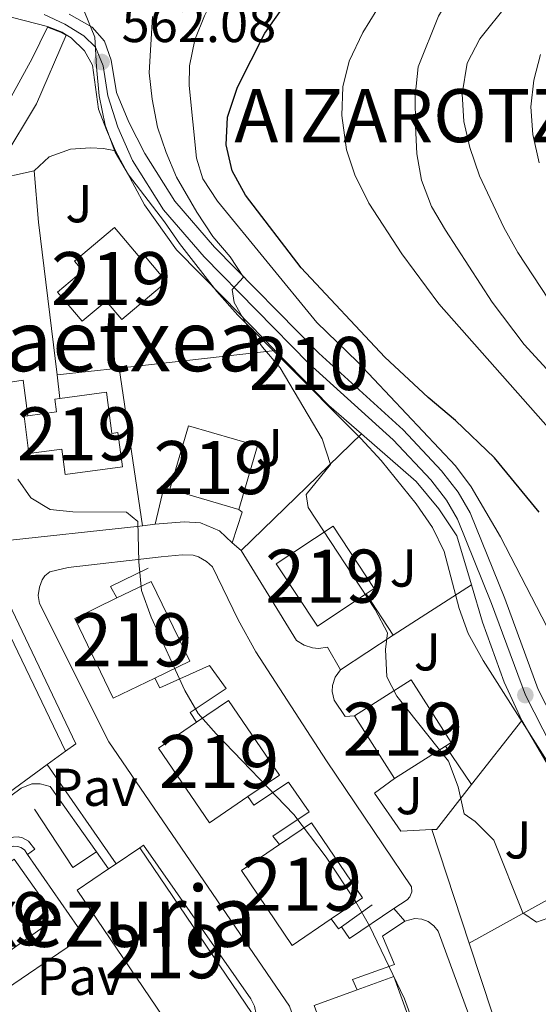
# Model space of a CAD drawing. Extents: x 593437 to 600293, y 761665 to 766388.
# Drawn here: x 599256 to 599354, y 762967 to 763152 of the extents above; entities that cross this region are included whole.
import ezdxf
from ezdxf.enums import TextEntityAlignment as Align

# ---------------------------------------------------------------- set-up
doc = ezdxf.new("R2010")
doc.units = 0
doc.header["$MEASUREMENT"] = 0
for name, pattern in [('DGN Style 2', [84.49052, 50.694312, -33.796208]), ('DGN Style 3', [118.28672800000001, 84.49052, -33.796208]), ('DGN Style 4', [135.26932252, 67.592416, -33.796208, 0.08449052, -33.796208])]:
    doc.linetypes.add(name, pattern=pattern)
for name, color, linetype in [('Nivel 13', 7, 'Continuous'), ('Nivel 15', 7, 'Continuous'), ('Nivel 16', 7, 'Continuous'), ('Nivel 20', 7, 'Continuous'), ('Nivel 21', 7, 'Continuous'), ('Nivel 23', 7, 'Continuous'), ('Nivel 26', 7, 'Continuous'), ('Nivel 35', 7, 'Continuous'), ('Nivel 37', 7, 'Continuous'), ('Nivel 4', 7, 'Continuous'), ('Nivel 41', 7, 'Continuous'), ('Nivel 45', 7, 'Continuous'), ('Nivel 48', 7, 'Continuous'), ('Nivel 5', 7, 'Continuous'), ('Nivel 52', 7, 'Continuous'), ('Nivel 54', 7, 'Continuous'), ('Nivel 57', 7, 'Continuous'), ('Nivel 61', 7, 'Continuous'), ('Nivel 7', 7, 'Continuous')]:
    doc.layers.add(name, color=color, linetype=linetype)
doc.styles.add('Style-arial', font='arial.shx', dxfattribs={"bigfont": 'arialbig.shx'})
doc.styles.add('Style-arialn', font='arialn.shx', dxfattribs={"bigfont": 'arialnbig.shx'})
doc.styles.add('Style-times', font='times.shx', dxfattribs={"bigfont": 'timesbig.shx'})

# ---------------------------------------------------------------- blocks, each defined once
blk = doc.blocks.new('5PATER')
at = {"layer": 'Nivel 7', "linetype": 'Continuous', "lineweight": 0}
h = blk.add_hatch(color=53, dxfattribs=at)
edge = h.paths.add_edge_path()
edge.add_ellipse((1.001171767711639e-08, 1.001171767711639e-08), major_axis=(-1.095731442945027, -1.110710700472634), ratio=0.9994222409660316, start_angle=0, end_angle=360)

msp = doc.modelspace()

# ---------------------------------------------------------------- linework, layer by layer
at = {"layer": 'Nivel 13', "color": 4, "linetype": 'Continuous', "lineweight": 0}
for points in [[(599229.4099999999, 763113.163, 559.461), (599235.138, 763115.977, 560.298), (599239.95, 763119.308, 560.391), (599245.3389999999, 763124.591, 560.577), (599249.8740000001, 763130.0260000001, 560.949), (599258.206, 763145.04, 561.229), (599261.0789999999, 763150.9299999999, 561.177)], [(599264.5789999999, 763149.412, 561.354), (599259.041, 763136.4979999999, 561.293), (599252.6540000001, 763125.9380000001, 561.107), (599249.4890000001, 763122.183, 561.014), (599244.4029999999, 763118.0889999999, 560.828), (599239.0120000001, 763114.2690000001, 560.456), (599230.513, 763109.841, 559.461)]]:
    msp.add_polyline3d(points, dxfattribs=at)
at = {"layer": 'Nivel 15', "color": 1, "linetype": 'Continuous', "lineweight": 13, "flags": 128}
for points, elevation in [([(599284.139, 763063.875), (599287.649, 763075.838), (599300.675, 763072.0160000001), (599297.165, 763060.0530000001)], 569.047), ([(599297.165, 763060.0530000001), (599284.139, 763063.875)], 569.047), ([(599321.1699999999, 763044.189), (599311.952, 763038.0930000001), (599304.2150000001, 763049.7930000001), (599314.9380000001, 763056.8840000001), (599322.675, 763045.1840000001), (599321.1699999999, 763044.189)], 570.815), ([(599274.162, 763043.375), (599280.605, 763046.4979999999), (599287.885, 763031.477), (599281.2849999999, 763028.2779999999)], 567.6510000000001), ([(599281.2849999999, 763028.2779999999), (599273.4880000001, 763024.4990000001), (599266.2080000001, 763039.52), (599274.162, 763043.375)], 567.6510000000001), ([(599318.9569999999, 763021.1540000001), (599329.618, 763027.97), (599337.169, 763016.159), (599336.0959999999, 763015.473)], 571.373), ([(599289.1510000001, 763019.9750000001), (599295.169, 763024.092), (599304.7960000001, 763010.02), (599298.8570000001, 763005.9569999999)], 566.813), ([(599298.8570000001, 763005.9569999999), (599291.6370000001, 763001.0179999999), (599282.01, 763015.0900000001), (599289.1510000001, 763019.9750000001)], 566.813), ([(599326.5079999999, 763009.3430000001), (599318.9569999999, 763021.1540000001)], 571.373), ([(599336.0959999999, 763015.473), (599326.5079999999, 763009.3430000001)], 571.373), ([(599304.8330000001, 762996.9029999999), (599310.8489999999, 763000.997), (599320.4450000001, 762986.8940000001), (599314.574, 762982.899)], 566.534), ([(599278.4709999999, 762996.3319999999), (599299.6499999999, 762965.111), (599287.868, 762957.119), (599266.689, 762988.3400000001), (599272.5970000001, 762992.3470000001)], 565.139), ([(599274.0050000001, 762993.3019999999), (599278.4709999999, 762996.3319999999)], 565.139), ([(599314.574, 762982.899), (599307.223, 762977.898), (599297.6270000001, 762992.0009999999), (599304.8330000001, 762996.9029999999)], 566.534), ([(599254.783, 762994.192), (599238.7010000001, 762982.855), (599246.5700000001, 762971.6910000001), (599262.652, 762983.0260000001), (599254.783, 762994.192)], 565.139), ([(599272.5970000001, 762992.3470000001), (599274.0050000001, 762993.3019999999)], 565.139), ([(599319.4820000001, 762969.5519999999), (599326.3389999999, 762972.051), (599332.1570000001, 762956.0830000001), (599325.4890000001, 762953.6529999999)], 565.79), ([(599325.4890000001, 762953.6529999999), (599317.175, 762950.6240000001), (599311.3570000001, 762966.592), (599319.4820000001, 762969.5519999999)], 565.79)]:
    msp.add_lwpolyline(points, dxfattribs=dict(at, elevation=elevation))
at = {"layer": 'Nivel 15', "color": 1, "linetype": 'Continuous', "lineweight": 13}
for points in [[(599266.1950000001, 763106.845, 566.1610000000001), (599273.717, 763113.199, 566.1610000000001), (599278.8829999999, 763107.0830000001, 566.1610000000001), (599279.5449999999, 763107.642, 564.8580000000001), (599283.5179999999, 763102.936, 564.8580000000001), (599275.0889999999, 763095.8200000001, 563.928), (599272.1340000001, 763099.3189999999, 563.835), (599267.615, 763095.503, 563.835), (599262.9739999999, 763100.997, 563.835), (599267.736, 763105.02, 566.1610000000001), (599266.1950000001, 763106.845, 566.1610000000001)], [(599263.423, 763080.9550000001, 566.6270000000001), (599272.21, 763082.1259999999, 566.6270000000001), (599273.24, 763074.395, 566.6270000000001), (599274.358, 763074.5430000001, 565.696), (599275.2139999999, 763068.0730000001, 565.696), (599264.3929999999, 763066.6410000001, 565.696), (599263.764, 763071.392, 565.789), (599257.598, 763070.575, 564.021), (599256.6640000001, 763077.618, 564.021), (599257.406, 763077.716, 564.336)], [(599257.406, 763077.716, 564.336), (599262.8019999999, 763078.432, 566.6270000000001), (599262.4850000001, 763080.8300000001, 566.6270000000001), (599263.423, 763080.9550000001, 566.6270000000001)]]:
    msp.add_polyline3d(points, dxfattribs=at)
at = {"layer": 'Nivel 16', "color": 1, "linetype": 'Continuous', "lineweight": 13, "extrusion": (-0.030847850141054, -0.01745620368592237, 0.9993716481342417), "elevation": -31243.6158159839, "flags": 128}
msp.add_lwpolyline([(-368949.0604588025, 896808.4842839418), (-368951.5457646187, 896808.484283942), (-368951.030752747, 896816.3557564709)], dxfattribs=at)
at = {"layer": 'Nivel 16', "color": 1, "linetype": 'Continuous', "lineweight": 13, "extrusion": (-0.01625597721127877, 0.02508733404043002, 0.9995530845711248), "elevation": 9965.567387861802, "flags": 128}
msp.add_lwpolyline([(-917900.1841297585, -314296.9273663574), (-917900.1841297587, -314287.5942848192)], dxfattribs=at)
at = {"layer": 'Nivel 16', "color": 1, "linetype": 'Continuous', "lineweight": 13, "extrusion": (-0.1414951180856622, -0.09313116834915837, 0.9855484346493811), "elevation": -155306.4774523516, "flags": 128}
msp.add_lwpolyline([(-307862.1843934903, 906927.5196849834), (-307862.1843934903, 906915.4295189795)], dxfattribs=at)
at = {"layer": 'Nivel 16', "color": 1, "linetype": 'Continuous', "lineweight": 13, "flags": 128}
for points, elevation in [([(599291.638, 763030.6359999999), (599282.2490000001, 763026.459), (599281.2849999999, 763028.2779999999)], 563.178), ([(599336.0959999999, 763015.473), (599341.006, 763008.2250000001)], 566.255), ([(599270.3219999999, 762995.5519999999), (599265.8740000001, 762992.587), (599258.631, 763003.5830000001)], 556.957)]:
    msp.add_lwpolyline(points, dxfattribs=dict(at, elevation=elevation))
at = {"layer": 'Nivel 16', "color": 1, "linetype": 'Continuous', "lineweight": 13, "extrusion": (0.01452179183816103, -0.04206893542666099, 0.9990091702451368), "elevation": -22834.34449291541, "flags": 128}
msp.add_lwpolyline([(815459.6552546818, 525215.6023711404), (815459.1148521232, 525217.6920330925), (815467.020738217, 525219.7816950448)], dxfattribs=at)
at = {"layer": 'Nivel 16', "color": 1, "linetype": 'Continuous', "lineweight": 13, "extrusion": (-0.002325317396323851, 0.003353836944004679, 0.9999916723037044), "elevation": 1724.063203308488, "flags": 128}
msp.add_lwpolyline([(599260.6995953822, 763010.5380412568), (599273.6837765346, 762991.8109359331)], dxfattribs=at)
at = {"layer": 'Nivel 16', "color": 1, "linetype": 'Continuous', "lineweight": 13, "extrusion": (0.009716847358857477, 0.006811558826937781, 0.9999295902931126), "elevation": 11583.41484366262, "flags": 128}
msp.add_lwpolyline([(599272.7587937864, 762947.4734579239), (599266.2091992891, 762943.163357934), (599265.0932519776, 762944.7553948676)], dxfattribs=at)
at = {"layer": 'Nivel 16', "color": 1, "linetype": 'Continuous', "lineweight": 13, "extrusion": (-0.01131785007606882, 0.01595029656073914, 0.9998087288623161), "elevation": 5944.404139692343, "flags": 128}
msp.add_lwpolyline([(-930270.9212142732, -275420.4549497667), (-930270.9212142732, -275405.3714171898)], dxfattribs=at)
at = {"layer": 'Nivel 16', "color": 1, "linetype": 'Continuous', "lineweight": 13, "extrusion": (-0.02631232136915493, -0.02134240090839856, 0.9994259170481979), "elevation": -31491.54782988828, "flags": 128}
msp.add_lwpolyline([(-215043.4782447257, 945566.2100763381), (-215045.5165148256, 945566.2100763381), (-215044.7830541325, 945574.4450880205)], dxfattribs=at)
at = {"layer": 'Nivel 16', "color": 1, "linetype": 'Continuous', "lineweight": 13, "extrusion": (-0.01133773696990721, 0.01597250417079235, 0.9998081490120568), "elevation": 5949.430499157726, "flags": 128}
msp.add_lwpolyline([(-930318.265716414, -275245.2908843443), (-930318.2657164142, -275241.3597803008)], dxfattribs=at)
at = {"layer": 'Nivel 16', "color": 1, "linetype": 'Continuous', "lineweight": 13, "extrusion": (-0.02929575132449117, -0.02101408731843487, 0.9993498722111825), "elevation": -33028.78580304442, "flags": 128}
msp.add_lwpolyline([(-270656.3232841559, 931122.2856111187), (-270656.3232841558, 931115.1849922724)], dxfattribs=at)
at = {"layer": 'Nivel 16', "color": 1, "linetype": 'Continuous', "lineweight": 13, "extrusion": (-0.2422718503500154, -0.1624531853039889, 0.9565110104502549), "elevation": -268611.9548160164, "flags": 128}
msp.add_lwpolyline([(-299925.9733467679, 882740.2360733282), (-299925.9457845045, 882729.6634304549), (-299928.6391409608, 882729.6634304549)], dxfattribs=at)
at = {"layer": 'Nivel 16', "color": 1, "linetype": 'Continuous', "lineweight": 13, "extrusion": (-0.02785644214771266, -0.02065167120346084, 0.9993985827023046), "elevation": -31889.63992512945, "flags": 128}
msp.add_lwpolyline([(-255995.0473624417, 935291.8369898575), (-255995.0582822873, 935291.1737201107), (-255997.3637178208, 935291.1737201107)], dxfattribs=at)
at = {"layer": 'Nivel 16', "color": 1, "linetype": 'Continuous', "lineweight": 13}
for points in [[(599319.4820000001, 762969.5519999999, 561.509), (599318.594, 762971.5020000001, 561.509), (599326.5179999999, 762974.2890000001, 561.322), (599324.223, 762979.652, 560.95), (599328.426, 762982.494, 562.16)], [(599328.426, 762982.494, 562.16), (599330.3219999999, 762982.99, 562.402), (599331.6300000001, 762982.8740000001, 562.514), (599332.8559999999, 762982.406, 562.575), (599333.909, 762981.6229999999, 562.581), (599334.71, 762980.5830000001, 562.532), (599362.669, 762904.3330000001, 559.159), (599362.774, 762902.8700000001, 559.119), (599362.4369999999, 762901.443, 559.09), (599361.6880000001, 762900.182, 559.075), (599360.5959999999, 762899.2039999999, 559.074), (599359.2609999999, 762898.598, 559.089), (599338.3870000001, 762890.058, 555.646)]]:
    msp.add_polyline3d(points, dxfattribs=at)
at = {"layer": 'Nivel 20', "color": 7, "linetype": 'DGN Style 2', "lineweight": 0, "extrusion": (0.2879120091336281, 0.02404232112694929, 0.9573550239025574), "elevation": 191418.585124058, "flags": 128}
msp.add_lwpolyline([(710570.335060552, -632348.3381737149), (710599.3043306388, -632347.2236556003), (710609.0019666911, -632347.2236556003)], dxfattribs=at)
at = {"layer": 'Nivel 20', "color": 7, "linetype": 'DGN Style 2', "lineweight": 0, "extrusion": (-0.1418361667991194, -0.01606749142581079, 0.9897597372630461), "elevation": -96703.64681673756, "flags": 128}
msp.add_lwpolyline([(-690781.4386762735, 674463.5708306374), (-690781.4386762732, 674493.4426260975)], dxfattribs=at)
at = {"layer": 'Nivel 20', "color": 7, "linetype": 'DGN Style 2', "lineweight": 0, "extrusion": (0.2561965154823034, 0.4559737669988268, 0.8523211068978788), "elevation": 501971.1083024081, "flags": 128}
msp.add_lwpolyline([(-148686.5947647637, -816938.9808546498), (-148700.4849497513, -816934.1817925528), (-148708.5091803191, -816932.2258401522)], dxfattribs=at)
at = {"layer": 'Nivel 20', "color": 7, "linetype": 'DGN Style 2', "lineweight": 0, "extrusion": (-0.04694107219015416, -0.005071251558074081, 0.9988847872248698), "elevation": -31439.21427448862, "flags": 128}
msp.add_lwpolyline([(-694304.4058074218, 677029.2937086052), (-694304.4058074218, 677041.1121838451)], dxfattribs=at)
at = {"layer": 'Nivel 20', "color": 7, "linetype": 'DGN Style 2', "lineweight": 0, "extrusion": (0.001357937048274139, -0.009219579904728303, 0.9999565767338866), "elevation": -5660.149006099899, "flags": 128}
msp.add_lwpolyline([(599273.3029951607, 763066.950087907), (599277.6813713624, 763037.2248245468)], dxfattribs=at)
at = {"layer": 'Nivel 20', "color": 7, "linetype": 'DGN Style 2', "lineweight": 0, "extrusion": (0.001330687412052969, -0.01099903986346366, 0.9999386233129979), "elevation": -7034.617990641941, "flags": 128}
msp.add_lwpolyline([(599262.145619245, 763049.7388029683), (599261.6035531866, 763054.2190739855)], dxfattribs=at)
at = {"layer": 'Nivel 20', "color": 7, "linetype": 'DGN Style 2', "lineweight": 0, "extrusion": (-0.1705578134055533, -0.1646715905015627, 0.9714902467693654), "elevation": -227322.0438763902, "flags": 128}
msp.add_lwpolyline([(-132686.5171791264, 933876.7274965663), (-132686.5171791264, 933909.2313580909)], dxfattribs=at)
at = {"layer": 'Nivel 20', "color": 7, "linetype": 'DGN Style 2', "lineweight": 0, "extrusion": (-0.08137079215610368, 0.005463227224385804, 0.9966689256378884), "elevation": -44036.16298024078, "flags": 128}
msp.add_lwpolyline([(-801495.3091830611, 545045.2799287543), (-801495.5658043644, 545044.127318019), (-801488.5198406021, 545042.9869691003)], dxfattribs=at)
at = {"layer": 'Nivel 20', "color": 7, "linetype": 'DGN Style 2', "lineweight": 0, "extrusion": (0.01076085884784421, 0.01260677615507673, 0.9998626271202623), "elevation": 16630.30131932102, "flags": 128}
msp.add_lwpolyline([(599255.1645750115, 762904.7164532149), (599257.0164686616, 762910.5129138513), (599256.4155034649, 762911.0259546218)], dxfattribs=at)
at = {"layer": 'Nivel 20', "color": 7, "linetype": 'DGN Style 2', "lineweight": 0, "extrusion": (0.03113982275184265, 0.00355625052190894, 0.9995087115784481), "elevation": 21935.81686710538, "flags": 128}
msp.add_lwpolyline([(690131.8687530931, -681638.9897887567), (690131.8687530931, -681636.5649454626)], dxfattribs=at)
at = {"layer": 'Nivel 20', "color": 7, "linetype": 'DGN Style 2', "lineweight": 0, "extrusion": (-0.06530738757136584, 0.05544593244385213, 0.9963235888525551), "elevation": 3729.502371639785, "flags": 128}
msp.add_lwpolyline([(-969555.3693988146, -36813.61434969888), (-969555.3693988149, -36815.78547774663)], dxfattribs=at)
at = {"layer": 'Nivel 20', "color": 7, "linetype": 'DGN Style 2', "lineweight": 0, "extrusion": (-0.1570182909664884, -0.1011602136428153, 0.9824010726163237), "elevation": -170738.069506967, "flags": 128}
msp.add_lwpolyline([(-316851.5760734766, 901038.4802779916), (-316851.5760734765, 901056.3298058845)], dxfattribs=at)
at = {"layer": 'Nivel 20', "color": 7, "linetype": 'DGN Style 2', "lineweight": 0, "flags": 128}
for points, elevation in [([(599294.7509999999, 763026.325), (599291.638, 763030.6359999999)], 562.338), ([(599310.4029999999, 763003.101), (599306.5220000001, 763008.675)], 561.129), ([(599333.5490000001, 762999.733), (599327.672, 762999.4580000001)], 562.816)]:
    msp.add_lwpolyline(points, dxfattribs=dict(at, elevation=elevation))
at = {"layer": 'Nivel 20', "color": 7, "linetype": 'DGN Style 2', "lineweight": 0, "extrusion": (-0.1503389409642523, -0.1917679306128967, 0.969857341890133), "elevation": -235876.7049877367, "flags": 128}
msp.add_lwpolyline([(921.4626573015703, 941160.2489569355), (921.4626573015703, 941144.4327059258)], dxfattribs=at)
at = {"layer": 'Nivel 20', "color": 7, "linetype": 'DGN Style 2', "lineweight": 0, "extrusion": (-0.06218815359673624, -0.04564334727228365, 0.9970202196555548), "elevation": -71536.5027009595, "flags": 128}
msp.add_lwpolyline([(-260537.4399911881, 931832.6884018967), (-260537.4399911879, 931828.4234656724)], dxfattribs=at)
at = {"layer": 'Nivel 20', "color": 7, "linetype": 'DGN Style 2', "lineweight": 0, "extrusion": (0.01317127593840232, -0.2736332576203079, 0.9617439148828822), "elevation": -200346.8300879955, "flags": 128}
msp.add_lwpolyline([(635332.6437424894, 705411.2926027838), (635325.6190406082, 705402.8458081565), (635324.7870784693, 705402.8458081565)], dxfattribs=at)
at = {"layer": 'Nivel 20', "color": 7, "linetype": 'DGN Style 2', "lineweight": 0}
for points in [[(599258.6000000001, 763123.879, 561.514), (599261.4010000001, 763126.506, 561.607), (599265.3929999999, 763127.9450000001, 562.351), (599269.1740000001, 763128.1950000001, 562.63), (599271.6440000001, 763128.0460000001, 563.003), (599273.9310000001, 763127.6229999999, 564.397)], [(599273.9310000001, 763127.6229999999, 564.397), (599279.344, 763117.4469999999, 564.304), (599285.3940000001, 763108.98, 564.769), (599294.4029999999, 763099.8770000001, 565.513), (599303.996, 763090.031, 566.074)], [(599278.996, 763056.979, 561.029), (599278.4780000001, 763056.9199999999, 560.77), (599246.5889999999, 763053.425, 559.374), (599245.6740000001, 763053.4709999999, 559.374), (599244.7849999999, 763053.69, 559.374), (599243.9539999999, 763054.074, 559.374), (599243.2110000001, 763054.6089999999, 559.374), (599242.5819999999, 763055.2749999999, 559.374), (599242.092, 763056.0490000001, 559.374), (599241.757, 763056.9010000001, 559.374), (599241.5900000001, 763057.801, 559.374), (599241.5970000001, 763058.717, 559.374), (599241.7779999999, 763059.6140000001, 559.374), (599251.9709999999, 763083.0109999999, 560.212), (599252.915, 763083.835, 560.3050000000001), (599256.4809999999, 763084.3900000001, 560.398), (599257.406, 763077.716, 560.77)], [(599320.281, 763074.277, 569.607), (599330.5590000001, 763065.324, 569.7), (599334.8659999999, 763060.1470000001, 569.7), (599338.2590000001, 763055.06, 569.3290000000001), (599340.9839999999, 763045.8570000001, 569.3290000000001)], [(599265.0050000001, 763049.1229999999, 559.361), (599282.504, 763051.132, 562.618), (599286.4979999999, 763051.5349999999, 562.991), (599288.541, 763051.4469999999, 562.991), (599289.548, 763051.1130000001, 562.991), (599291.0430000001, 763050.2609999999, 562.991), (599292.173, 763049.257, 562.991), (599297.006, 763039.2320000001, 562.898), (599300.3700000001, 763033.2609999999, 563.177), (599313.665, 763012.669, 563.0840000000001), (599329.6799999999, 762988.9410000001, 562.618), (599329.7420000001, 762988.0260000001, 562.618), (599329.408, 762987.05, 562.618), (599328.8600000001, 762986.531, 562.618), (599326.3700000001, 762984.851, 561.701)], [(599316.29, 763029.8090000001, 563.746), (599313.844, 763034.105, 563.653), (599312.1740000001, 763033.882, 563.57), (599311.0530000001, 763033.977, 563.482), (599309.4439999999, 763034.4780000001, 563.308), (599308.0190000001, 763035.3759999999, 563.095), (599297.564, 763052.344, 561.9780000000001)], [(599340.9839999999, 763045.8570000001, 569.3290000000001), (599343.071, 763038.8160000001, 569.143), (599347.1740000001, 763027.54, 569.0500000000001), (599350.47, 763020.297, 568.984)], [(599261.021, 763012.0290000001, 558.521), (599250.834, 763004.5530000001, 557.547), (599226.0989999999, 762988.9639999999, 556.431), (599212.264, 763003.335, 556.617), (599229.158, 763041.872, 558.292), (599249.98, 763044.648, 559.315), (599264.449, 763014.5449999999, 558.85)], [(599318.9569999999, 763021.1540000001, 564.119), (599317.219, 763021.0290000001, 564.025), (599315.1399999999, 763024.1359999999, 563.932), (599314.7609999999, 763025.7590000001, 563.8100000000001), (599314.8049999999, 763026.872, 563.7570000000001), (599315.3090000001, 763028.46, 563.722), (599316.29, 763029.8090000001, 563.746)], [(599257.3189999999, 762995.0320000001, 556.677), (599266.7150000001, 762981.459, 556.677), (599267.0430000001, 762980.6130000001, 556.677), (599267.0050000001, 762979.7069999999, 556.677), (599266.7760000001, 762979.1440000001, 556.677), (599266.1699999999, 762978.47, 556.677), (599248.565, 762966.52, 556.3050000000001), (599247.878, 762966.229, 556.3050000000001), (599247.1440000001, 762966.102, 556.3050000000001), (599246.0360000001, 762966.2339999999, 556.3050000000001), (599245.352, 762966.5279999999, 556.3050000000001), (599244.753, 762966.9720000001, 556.3050000000001), (599233.969, 762979.8530000001, 556.212), (599233.6170000001, 762980.922, 556.277), (599233.6610000001, 762982.0460000001, 556.314), (599233.908, 762982.757, 556.321), (599234.5730000001, 762983.666, 556.3050000000001), (599253.855, 762996.4099999999, 556.677), (599254.6669999999, 762996.6259999999, 556.677), (599255.5050000001, 762996.5689999999, 556.677), (599256.0349999999, 762996.3800000001, 556.677), (599256.7220000001, 762995.896, 556.677), (599257.3189999999, 762995.0320000001, 556.677)], [(599340.5819999999, 762978.352, 561.807), (599359.8049999999, 762988.9920000001, 567.576), (599362.517, 762990.216, 568.134), (599364.713, 762990.098, 568.506), (599366.453, 762988.7590000001, 568.692), (599376.4839999999, 762976.0889999999, 568.527)]]:
    msp.add_polyline3d(points, dxfattribs=at)
at = {"layer": 'Nivel 21', "color": 1, "linetype": 'DGN Style 2', "lineweight": 0, "extrusion": (-0.1620992049671655, -0.2628447323553606, 0.9511238060431733), "elevation": -297196.1976121564, "flags": 128}
msp.add_lwpolyline([(109473.3929855588, 917171.4638151582), (109476.2829911124, 917172.0369834579), (109477.1688471956, 917172.0369834579)], dxfattribs=at)
at = {"layer": 'Nivel 21', "color": 7, "linetype": 'Continuous', "lineweight": 0, "extrusion": (0.8450995996002146, 0.4952128817717036, 0.2014221151783532), "elevation": 884482.9283056543, "flags": 128}
msp.add_lwpolyline([(355304.1992883238, -181301.2927971544), (355275.9525866269, -181301.1039261552), (355252.9053644291, -181301.7593595686)], dxfattribs=at)
at = {"layer": 'Nivel 21', "color": 7, "linetype": 'Continuous', "lineweight": 13, "extrusion": (-0.05910154936764581, -0.05395040558125434, 0.9967930379973378), "elevation": -76024.41082672568, "flags": 128}
msp.add_lwpolyline([(-159468.7421338285, 954026.1249639275), (-159469.3005617015, 954021.4637890421), (-159460.6567188178, 954020.3016194326)], dxfattribs=at)
at = {"layer": 'Nivel 21', "color": 7, "linetype": 'Continuous', "lineweight": 13, "extrusion": (0.00969916826473162, -0.02948640930871986, 0.9995181227977065), "elevation": -16122.73260691126, "flags": 128}
msp.add_lwpolyline([(807736.1114227106, 537282.0896491684), (807736.1114227106, 537259.5707937137)], dxfattribs=at)
at = {"layer": 'Nivel 21', "color": 7, "linetype": 'Continuous', "lineweight": 13, "extrusion": (-0.09544545596059269, 0.1094187449898429, 0.9894027002092336), "elevation": 26837.61467493563, "flags": 128}
msp.add_lwpolyline([(-953191.5677327705, -179004.8659329318), (-953191.5677327702, -179008.0271456738)], dxfattribs=at)
at = {"layer": 'Nivel 21', "color": 7, "linetype": 'Continuous', "lineweight": 0}
for points in [[(599177.7420000001, 763118.879, 558.041), (599187.28, 763126.754, 558.97), (599195.006, 763131.777, 559.528), (599205.388, 763137.7550000001, 559.9), (599234.9720000001, 763150.3160000001, 560.364), (599240.5320000001, 763152.05, 560.457), (599244.352, 763152.7930000001, 560.736), (599251.5989999999, 763152.9890000001, 560.736), (599254.469, 763152.7620000001, 561.015), (599261.1130000001, 763151.024, 561.2090000000001), (599263.869, 763149.9680000001, 561.3870000000001), (599264.632, 763149.497, 561.3870000000001), (599265.5730000001, 763148.9170000001, 561.3870000000001), (599268.078, 763146.4550000001, 561.759), (599269.551, 763143.783, 562.131), (599270.7209999999, 763135.4650000001, 563.339), (599272.226, 763131.6059999999, 563.618), (599273.9310000001, 763127.6229999999, 564.397)], [(599265.2010000001, 763153.355, 561.1320000000001), (599269.533, 763150.912, 561.4110000000001), (599271.8600000001, 763148.263, 561.782), (599273.1130000001, 763144.7320000001, 562.154), (599274.101, 763138.6030000001, 562.8050000000001), (599276.416, 763132.9979999999, 563.363), (599279.439, 763127.1070000001, 563.827), (599285.075, 763118.118, 564.385), (599292.56, 763109.483, 564.85), (599312.206, 763089.4750000001, 566.4300000000001), (599328.105, 763075.064, 569.219), (599335.3530000001, 763067.337, 569.498), (599338.4780000001, 763063.308, 569.498), (599340.777, 763059.408, 569.498), (599347.2760000001, 763043.281, 569.498), (599353.5889999999, 763026.1440000001, 568.847), (599360.669, 763012.226, 569.126)]]:
    msp.add_polyline3d(points, dxfattribs=at)
at = {"layer": 'Nivel 21', "color": 7, "linetype": 'Continuous', "lineweight": 13}
for points in [[(599258.6000000001, 763123.879, 561.155), (599250.5220000001, 763122.098, 561.061), (599250.831, 763119.3230000001, 561.061), (599247.8740000001, 763118.648, 561.061), (599248.9569999999, 763108.801, 560.503), (599228.7220000001, 763061.446, 558.735), (599222.3759999999, 763064.0590000001, 558.735), (599201.5930000001, 763016.764, 556.874), (599197.9280000001, 763014.9480000001, 556.595)], [(599281.4040000001, 763057.254, 560.487), (599286.8300000001, 763057.75, 560.58), (599289.929, 763057.557, 560.865), (599293.486, 763056.0220000001, 561.094), (599295.915, 763053.744, 561.138)], [(599338.3870000001, 762890.058, 555.915), (599334.757, 762890.845, 555.542), (599333.3829999999, 762892.0009999999, 555.449), (599331.7309999999, 762895.4140000001, 555.449), (599306.679, 762966.4820000001, 556.938), (599272.6340000001, 763016.283, 558.799), (599259.574, 763042.334, 559.078), (599259.358, 763043.858, 559.078), (599259.6000000001, 763045.3829999999, 559.078), (599260.0549999999, 763046.817, 559.078), (599260.5730000001, 763047.5190000001, 559.078), (599261.517, 763048.283, 559.078), (599265.0050000001, 763049.1229999999, 559.078)], [(599264.449, 763014.5449999999, 558.708), (599266.4280000001, 763015.889, 558.708), (599251.8670000001, 763046.358, 559.08), (599251.074, 763046.754, 559.08), (599250.433, 763046.875, 559.08), (599228.362, 763044.0959999999, 558.335), (599227.3870000001, 763043.6370000001, 558.335), (599226.9610000001, 763043.057, 558.335), (599210.4610000001, 763005.6799999999, 556.753), (599210.0079999999, 763002.935, 556.66), (599210.0730000001, 763000.4340000001, 556.474), (599210.6699999999, 762996.7660000001, 556.153)], [(599220.923, 762985.926, 555.918), (599225.1000000001, 762985.7790000001, 555.918), (599226.655, 762986.148, 555.918), (599228.3, 762986.9739999999, 556.011), (599256.138, 763007.568, 556.476), (599258.118, 763008.3330000001, 556.569), (599259.7039999999, 763008.3659999999, 556.662), (599261.595, 763007.851, 556.662)], [(599230.6699999999, 762975.4380000001, 555.701), (599230.0349999999, 762977.409, 555.802), (599229.962, 762978.939, 555.837), (599230.176, 762980.456, 555.893), (599231.0190000001, 762982.5900000001, 556.0120000000001), (599232.4240000001, 762984.405, 556.166), (599253.8389999999, 762998.037, 556.166), (599254.665, 762998.314, 556.211), (599255.5349999999, 762998.371, 556.246), (599256.3910000001, 762998.2039999999, 556.268), (599257.5249999999, 762997.5630000001, 556.273), (599258.7209999999, 762996.0320000001, 556.259), (599257.3189999999, 762995.0320000001, 556.259)], [(599259.7180000001, 762939.193, 554.7570000000001), (599262.3489999999, 762938.2550000001, 554.889), (599264.56, 762938.048, 554.9300000000001), (599266.7490000001, 762938.4140000001, 554.948), (599268.773, 762939.328, 554.943), (599298.8060000001, 762959.9569999999, 556.431), (599299.6780000001, 762961.2250000001, 556.519), (599300.2350000001, 762962.6610000001, 556.629), (599300.4180000001, 762964.9569999999, 556.818), (599300.095, 762966.463, 556.952), (599299.435, 762967.855, 557.083), (599279.2039999999, 762996.8219999999, 558.106), (599278.4709999999, 762996.3319999999, 558.106)], [(599340.5819999999, 762978.352, 561.9250000000001), (599349.479, 762951.3060000001, 561.042), (599353.5020000001, 762952.5619999999, 561.042), (599354.967, 762951.5889999999, 561.042), (599356.692, 762951.102, 560.884)]]:
    msp.add_polyline3d(points, dxfattribs=at)
at = {"layer": 'Nivel 23', "color": 7, "linetype": 'DGN Style 4', "lineweight": 0}
msp.add_polyline3d([(599260.4720000001, 763153.334, 561.153), (599264.362, 763151.459, 561.272), (599267.956, 763149.27, 561.4830000000001), (599270.1470000001, 763147.135, 561.797), (599271.581, 763143.6699999999, 562.167), (599272.435, 763137.9950000001, 562.929), (599274.331, 763132.104, 563.529), (599277.1270000001, 763125.7920000001, 564.273), (599282.932, 763116.5320000001, 564.124), (599290.6059999999, 763107.6799999999, 564.607), (599310.3640000001, 763087.558, 565.952), (599326.24, 763073.1670000001, 568.466), (599333.3289999999, 763065.6100000001, 569.019), (599336.274, 763061.8130000001, 569.0360000000001), (599338.3859999999, 763058.23, 569.013), (599344.7960000001, 763042.324, 568.999), (599351.149, 763025.078, 568.847), (599358.3330000001, 763010.9569999999, 569.09)], dxfattribs=at)
at = {"layer": 'Nivel 35', "color": 92, "linetype": 'DGN Style 3', "lineweight": 0}
msp.add_polyline3d([(599355.284, 763012.6070000001, 579.065), (599343.1799999999, 763031.615, 579.809), (599340.3670000001, 763036.673, 579.809), (599338.6950000001, 763041.385, 579.809), (599335.8300000001, 763052.156, 579.995), (599333.6769999999, 763056.669, 579.995), (599330.5590000001, 763061.115, 579.995), (599323.959, 763069.2860000001, 579.995), (599320.1240000001, 763073.415, 579.995), (599305.038, 763088.5760000001, 579.995), (599296.976, 763096.675, 579.623), (599293.0050000001, 763101.1200000001, 579.065), (599285.9780000001, 763110.135, 578.134), (599283.1359999999, 763114.2320000001, 577.7620000000001), (599276.3829999999, 763123.1100000001, 577.7620000000001), (599273.8289999999, 763127.4040000001, 577.577), (599271.9780000001, 763132.433, 577.39), (599270.811, 763137.9809999999, 576.273), (599270.315, 763143.469, 575.157), (599270.0009999999, 763149.0179999999, 574.598), (599268.0419999999, 763153.8319999999, 574.412)], dxfattribs=at)
at = {"layer": 'Nivel 4', "color": 30, "linetype": 'Continuous', "lineweight": 30, "elevation": 575, "flags": 128}
msp.add_lwpolyline([(599353.7660000001, 763059.547), (599345.315, 763069.7590000001), (599338.006, 763076.842), (599332.811, 763081.1710000001), (599324.693, 763088.774), (599308.889, 763105.5819999999), (599298.419, 763119.244), (599295.868, 763123.8630000001), (599294.75, 763128.733), (599294.9850000001, 763133.9780000001), (599296.9280000001, 763139.591), (599302.0179999999, 763149.8189999999), (599304.956, 763153.8740000001), (599321.6359999999, 763171.8319999999), (599355.736, 763205.788)], dxfattribs=at)
at = {"layer": 'Nivel 5', "color": 30, "linetype": 'Continuous', "lineweight": 0, "flags": 128}
for points, elevation in [([(599355.2110000001, 763038.014), (599346.477, 763054.895), (599340.966, 763064.287), (599337.98, 763068.298), (599319.5020000001, 763087.8759999999), (599311.868, 763095.274), (599293.148, 763118.1429999999), (599290.3899999999, 763122.348), (599289.156, 763126.271), (599287.8019999999, 763139.9070000001), (599287.879, 763143.6159999999), (599288.8859999999, 763148.568), (599290.6640000001, 763153.05), (599292.8940000001, 763157.4880000001), (599302.145, 763171.6400000001), (599324.3060000001, 763197.743), (599330.631, 763206.933), (599337.923, 763219.4010000001), (599343.527, 763227.6869999999), (599346.449, 763231.351), (599348.9180000001, 763236.3800000001), (599351.557, 763240.628), (599355.5760000001, 763244.9029999999)], 570), ([(599357.6070000001, 763189.473), (599342.9439999999, 763174.9890000001), (599331.0689999999, 763163.9369999999), (599326.953, 763159.288), (599323.145, 763154.1710000001), (599320.527, 763149.9140000001), (599317.915, 763144.5279999999), (599316.7479999999, 763139.6640000001), (599316.554, 763134.281), (599317.453, 763127.818), (599319.0349999999, 763123.075), (599321.6470000001, 763117.737), (599327.8500000001, 763108.1969999999), (599334.817, 763098.8160000001), (599361.2080000001, 763068.9750000001)], 580), ([(599354.139, 763175.9110000001), (599345.869, 763167.987), (599342.398, 763164.3829999999), (599336.6030000001, 763156.1170000001), (599334.7930000001, 763152.9680000001), (599330.9639999999, 763143.449), (599330.3659999999, 763137.98), (599330.4299999999, 763132.3489999999), (599330.686, 763127.0430000001), (599331.5800000001, 763122.125), (599333.4820000001, 763117.139), (599336.112, 763112.6810000001), (599344.913, 763099.1259999999), (599350.933, 763091.1370000001)], 585), ([(599355.4880000001, 763099.7010000001), (599349.7450000001, 763108.44), (599347.085, 763113.203), (599342.4890000001, 763122.939), (599340.689, 763128.281), (599339.581, 763133.156), (599339.2679999999, 763138.3400000001), (599340.1740000001, 763144.1340000001), (599342.5449999999, 763148.712), (599347.9010000001, 763155.3670000001), (599351.551, 763161.105), (599366.3459999999, 763176.618)], 590), ([(599280.9010000001, 763152.916), (599280.236, 763142.3319999999), (599280.791, 763137.3640000001), (599281.8289999999, 763132.061), (599283.426, 763127.2860000001), (599285.3999999999, 763122.6780000001), (599289.2420000001, 763116.0619999999), (599292.267, 763111.4920000001), (599295.5360000001, 763107.625), (599298.0120000001, 763103.817), (599295.9110000001, 763101.497), (599296.281, 763099.058), (599298.635, 763094.8230000001), (599301.6300000001, 763090.6200000001), (599304.929, 763086.7220000001), (599312.878, 763073.3489999999), (599314.449, 763068.547), (599309.814, 763062.855), (599310.2139999999, 763060.446), (599322.8670000001, 763041.226), (599325.196, 763036.801), (599324.8, 763033.6670000001), (599325.021, 763028.514), (599326.9180000001, 763024.888), (599336.6939999999, 763012.615), (599338.5, 763007.77), (599339.6059999999, 763002.679), (599341.6810000001, 763001.28), (599345.1939999999, 762997.7180000001), (599350.673, 762984.0660000001), (599353.267, 762982.271), (599355.3999999999, 762983.067)], 565), ([(599353.979, 763145.767), (599352.7720000001, 763140.915), (599352.169, 763135.9199999999), (599352.5730000001, 763130.7209999999), (599353.754, 763125.334)], 595), ([(599350.933, 763091.1370000001), (599359.4180000001, 763081.899)], 585), ([(599332.074, 762957.6670000001), (599328.372, 762967.8400000001), (599321.7609999999, 762981.618), (599319.2239999999, 762986.1570000001), (599313.6000000001, 762994.564), (599307.4890000001, 763002.605), (599292.888, 763017.7520000001), (599289.5120000001, 763021.6100000001), (599286.987, 763025.9410000001), (599280.5989999999, 763039.733), (599278.8230000001, 763044.7920000001), (599278.3260000001, 763050.1880000001), (599278.132, 763057.78), (599275.9639999999, 763059.5150000001), (599265.841, 763059.621), (599261.602, 763060.0719999999), (599257.939, 763062.2620000001), (599255.477, 763065.7609999999)], 560)]:
    msp.add_lwpolyline(points, dxfattribs=dict(at, elevation=elevation))
at = {"layer": 'Nivel 52', "color": 1, "linetype": 'Continuous', "lineweight": 13, "flags": 128}
for points, elevation in [([(599321.1699999999, 763044.189), (599322.675, 763045.1840000001), (599314.9380000001, 763056.8840000001), (599304.2150000001, 763049.7930000001), (599311.952, 763038.0930000001)], 570.815), ([(599281.2849999999, 763028.2779999999), (599287.885, 763031.477), (599280.605, 763046.4979999999), (599274.162, 763043.375), (599266.2080000001, 763039.52), (599273.4880000001, 763024.4990000001)], 567.6510000000001), ([(599336.0959999999, 763015.473), (599337.169, 763016.159), (599329.618, 763027.97), (599318.9569999999, 763021.1540000001), (599326.5079999999, 763009.3430000001)], 571.373), ([(599298.8570000001, 763005.9569999999), (599304.7960000001, 763010.02), (599295.169, 763024.092), (599289.1510000001, 763019.9750000001), (599282.01, 763015.0900000001), (599291.6370000001, 763001.0179999999)], 566.813), ([(599314.574, 762982.899), (599320.4450000001, 762986.8940000001), (599310.8489999999, 763000.997), (599304.8330000001, 762996.9029999999), (599297.6270000001, 762992.0009999999), (599307.223, 762977.898)], 566.534), ([(599272.5970000001, 762992.3470000001), (599266.689, 762988.3400000001), (599287.868, 762957.119), (599299.6499999999, 762965.111), (599278.4709999999, 762996.3319999999), (599274.0050000001, 762993.3019999999)], 565.139), ([(599325.4890000001, 762953.6529999999), (599332.1570000001, 762956.0830000001), (599326.3389999999, 762972.051), (599319.4820000001, 762969.5519999999), (599311.3570000001, 762966.592), (599317.175, 762950.6240000001)], 565.79)]:
    msp.add_lwpolyline(points, close=True, dxfattribs=dict(at, elevation=elevation))
at = {"layer": 'Nivel 52', "color": 1, "linetype": 'Continuous', "lineweight": 13}
for points in [[(599266.1950000001, 763106.845, 566.1610000000001), (599267.736, 763105.02, 566.1610000000001), (599262.9739999999, 763100.997, 563.835), (599267.615, 763095.503, 563.835), (599272.1340000001, 763099.3189999999, 563.835), (599275.0889999999, 763095.8200000001, 563.928), (599283.5179999999, 763102.936, 564.8580000000001), (599279.5449999999, 763107.642, 564.8580000000001), (599278.8829999999, 763107.0830000001, 566.1610000000001), (599273.717, 763113.199, 566.1610000000001)], [(599257.406, 763077.716, 564.336), (599256.6640000001, 763077.618, 564.021), (599257.598, 763070.575, 564.021), (599263.764, 763071.392, 565.789), (599264.3929999999, 763066.6410000001, 565.696), (599275.2139999999, 763068.0730000001, 565.696), (599274.358, 763074.5430000001, 565.696), (599273.24, 763074.395, 566.6270000000001), (599272.21, 763082.1259999999, 566.6270000000001), (599263.423, 763080.9550000001, 566.6270000000001), (599262.4850000001, 763080.8300000001, 566.6270000000001), (599262.8019999999, 763078.432, 566.6270000000001)]]:
    msp.add_polyline3d(points, close=True, dxfattribs=at)
for points in [[(599297.165, 763060.0530000001, 569.047), (599300.675, 763072.0160000001, 569.047), (599287.649, 763075.838, 569.047), (599284.139, 763063.875, 569.047)], [(599254.783, 762994.192, 565.139), (599238.7010000001, 762982.855, 565.139), (599246.5700000001, 762971.6910000001, 565.139), (599262.652, 762983.0260000001, 565.139)]]:
    msp.add_3dface(points, dxfattribs=at)
at = {"layer": 'Nivel 54', "color": 33, "linetype": 'Continuous', "lineweight": 0}
for points in [[(599360.669, 763012.226, 569.126), (599353.5889999999, 763026.1440000001, 568.847), (599347.2760000001, 763043.281, 569.498), (599340.777, 763059.408, 569.498), (599338.4780000001, 763063.308, 569.498), (599335.3530000001, 763067.337, 569.498), (599328.105, 763075.064, 569.219), (599312.206, 763089.4750000001, 566.4300000000001), (599292.56, 763109.483, 564.85), (599285.075, 763118.118, 564.385), (599279.439, 763127.1070000001, 563.827), (599276.416, 763132.9979999999, 563.363), (599274.101, 763138.6030000001, 562.8050000000001), (599273.1130000001, 763144.7320000001, 562.154), (599271.8600000001, 763148.263, 561.782), (599269.533, 763150.912, 561.4110000000001), (599265.2010000001, 763153.355, 561.1320000000001)], [(599254.469, 763152.7620000001, 561.015), (599261.1130000001, 763151.024, 561.2090000000001), (599263.869, 763149.9680000001, 561.3870000000001), (599264.632, 763149.497, 561.3870000000001), (599265.5730000001, 763148.9170000001, 561.3870000000001), (599268.078, 763146.4550000001, 561.759), (599269.551, 763143.783, 562.131), (599270.7209999999, 763135.4650000001, 563.339), (599272.226, 763131.6059999999, 563.618), (599273.9310000001, 763127.6229999999, 564.397), (599279.344, 763117.4469999999, 564.304), (599285.3940000001, 763108.98, 564.769), (599294.4029999999, 763099.8770000001, 565.513), (599303.996, 763090.031, 566.074), (599314.102, 763079.6610000001, 568.5840000000001), (599320.281, 763074.277, 569.607), (599330.5590000001, 763065.324, 569.7), (599334.8659999999, 763060.1470000001, 569.7), (599338.2590000001, 763055.06, 569.3290000000001), (599340.9839999999, 763045.8570000001, 569.3290000000001), (599343.071, 763038.8160000001, 569.143), (599347.1740000001, 763027.54, 569.0500000000001), (599350.47, 763020.297, 568.984), (599364.7180000001, 762995.9070000001, 569.169)]]:
    msp.add_polyline3d(points, dxfattribs=at)
at = {"layer": 'Nivel 57', "color": 92, "linetype": 'DGN Style 3', "lineweight": 0}
msp.add_polyline3d([(599268.0419999999, 763153.8319999999, 574.412), (599270.0009999999, 763149.0179999999, 574.598), (599270.315, 763143.469, 575.157), (599270.811, 763137.9809999999, 576.273), (599271.9780000001, 763132.433, 577.39), (599273.8289999999, 763127.4040000001, 577.577), (599276.3829999999, 763123.1100000001, 577.7620000000001), (599283.1359999999, 763114.2320000001, 577.7620000000001), (599285.9780000001, 763110.135, 578.134), (599293.0050000001, 763101.1200000001, 579.065), (599296.976, 763096.675, 579.623), (599305.038, 763088.5760000001, 579.995), (599320.1240000001, 763073.415, 579.995), (599323.959, 763069.2860000001, 579.995), (599330.5590000001, 763061.115, 579.995), (599333.6769999999, 763056.669, 579.995), (599335.8300000001, 763052.156, 579.995), (599338.6950000001, 763041.385, 579.809), (599340.3670000001, 763036.673, 579.809), (599343.1799999999, 763031.615, 579.809), (599355.284, 763012.6070000001, 579.065)], dxfattribs=at)
at = {"layer": 'Nivel 61', "color": 7, "linetype": 'Continuous', "lineweight": 0}
msp.add_3dface([(593500.5700000001, 761665.3500000001), (593437.24, 766292.4299999999), (600225.1699999999, 766388.48), (600293.04, 761761.4199999999)], dxfattribs=at)

# ---------------------------------------------------------------- block references
at = {"layer": 'Nivel 7', "color": 53, "linetype": 'Continuous', "lineweight": 0}
for p in [(599271.2949999999, 763144.362, 562.08), (599351.149, 763025.078, 568.847)]:
    msp.add_blockref('5PATER', p, dxfattribs=at)

# ---------------------------------------------------------------- texts
at = {"layer": 'Nivel 26', "color": 7, "linetype": 'Continuous', "lineweight": 0, "style": 'Style-arial'}
for p in [(599269.9214461884, 763007.706001, 557.788), (599267.2184461884, 762972.078001, 556.783)]:
    msp.add_text('Pav', height=7.000002, dxfattribs=at).set_placement(p, align=Align.MIDDLE_CENTER)
at = {"layer": 'Nivel 37', "color": 92, "linetype": 'Continuous', "lineweight": 0, "style": 'Style-arialn'}
for p in [(599267.0048793778, 763117.656001, 562.314), (599302.8988793779, 763071.699001, 563.598), (599328.1288793779, 763049.011001, 566.552), (599332.6668793778, 763033.2240009999, 566.517), (599329.2608793778, 763006.1340009999, 563.068), (599349.7448793778, 762997.791001, 566.033)]:
    msp.add_text('J', height=7.000002, dxfattribs=at).set_placement(p, align=Align.MIDDLE_CENTER)
at = {"layer": 'Nivel 41', "color": 7, "linetype": 'Continuous', "lineweight": 0, "style": 'Style-arial'}
msp.add_text('562.08', height=7.000002, dxfattribs=at).set_placement((599275.0449999999, 763148.112, 562.08))
at = {"layer": 'Nivel 45', "color": 7, "linetype": 'Continuous', "lineweight": 0, "style": 'Style-times'}
msp.add_text('AIZAROTZ', height=10.000002, dxfattribs=at).set_placement((599296.3049999999, 763129.246, 575.355))
for s, p in [('Olaetxea', (599269.4692852716, 763091.855001, 562.063)), ('Etxezuria', (599266.4987517439, 762983.4070009999, 557.1800000000001))]:
    msp.add_text(s, height=11.500002, dxfattribs=at).set_placement(p, align=Align.MIDDLE_CENTER)
at = {"layer": 'Nivel 48', "color": 1, "linetype": 'Continuous', "lineweight": 0, "style": 'Style-arialn'}
for p in [(599273.099660008, 763103.5490009999, 562.753), (599266.6656600079, 763074.291001, 561.2860000000001), (599292.407660008, 763067.946001, 562.053), (599313.4456600079, 763047.4890009998, 563.9060000000001), (599277.0476600081, 763035.4980009999, 559.681), (599328.0636600079, 763018.6570009999, 564.458), (599293.403660008, 763012.555001, 559.751), (599309.0366600079, 762989.4470009999, 559.0840000000001), (599250.677660008, 762982.9410009999, 556.2090000000001), (599283.170660008, 762976.7250009999, 557.275)]:
    msp.add_text('219', height=10.000002, dxfattribs=at).set_placement(p, align=Align.MIDDLE_CENTER)
at = {"layer": 'Nivel 48', "color": 7, "linetype": 'Continuous', "lineweight": 0, "style": 'Style-arialn'}
msp.add_text('210', height=10.000002, dxfattribs=at).set_placement((599310.3646600079, 763087.558001, 565.952), align=Align.MIDDLE_CENTER)

doc.saveas('drawing.dxf')
